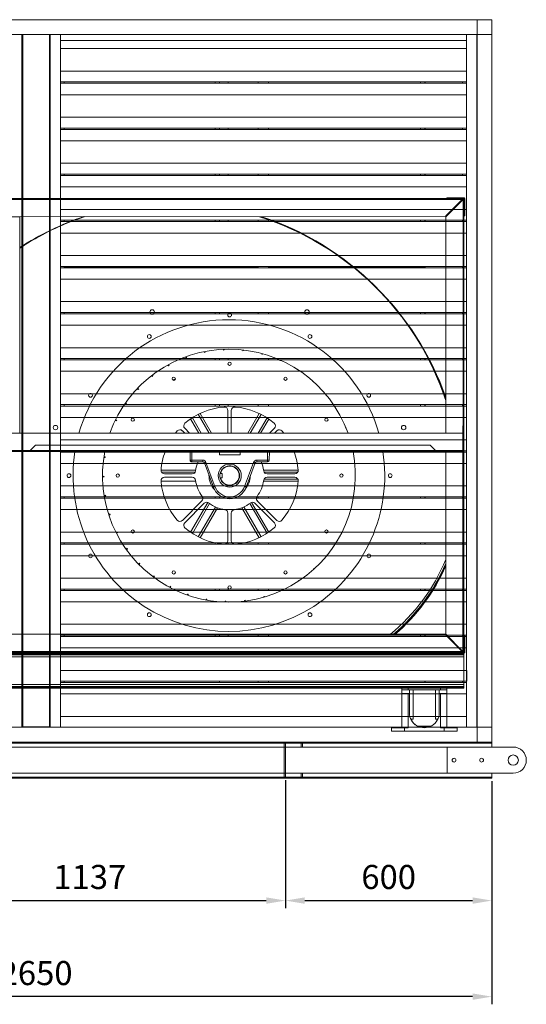
# Model space of a CAD drawing. Extents: x 1063 to 8958, y -413 to 2667.
# Drawn here: x 3574 to 5047, y -413 to 2449 of the extents above; entities that cross this region are included whole.
import ezdxf

# ---------------------------------------------------------------- set-up
doc = ezdxf.new("R2010")
doc.units = 0
doc.layers.get('0').update_dxf_attribs({"linetype": 'CONTINUOUS'})
doc.layers.get('DEFPOINTS').update_dxf_attribs({"linetype": 'CONTINUOUS'})
doc.styles.get("Standard").update_dxf_attribs({"font": 'romans.shx'})
doc.dimstyles.new('ISO-25', dxfattribs={"dimtxt": 2.5, "dimasz": 2.5, "dimexe": 1.25, "dimexo": 0.625, "dimtad": 1, "dimtxsty": 'Standard', "dimcen": 2.5, "dimadec": 0, "dimazin": 0, "dimtfac": 1, "dimtmove": 0, "dimatfit": 3, "dimfxl": 0, "dimarcsym": 0})

# ---------------------------------------------------------------- blocks, each defined once
blk = doc.blocks.new('A$C12ED1AB0')
at = {"color": 7, "linetype": 'Continuous', "lineweight": 15}
for p, q in [((0, 101.6), (0, 3.4)), ((0, 101.6), (3.4, 101.6)), ((0, 90), (0, 101.6)), ((3.4, 105), (3.4, 101.6)), ((3.4, 105), (49.6, 105)), ((3.4, 101.6), (3.4, 3.4)), ((3.4, 101.6), (49.6, 101.6)), ((49.6, 105), (49.6, 101.6)), ((53, 101.6), (49.6, 101.6)), ((49.6, 101.6), (49.6, 90)), ((53, 90), (49.6, 90)), ((53, 101.6), (53, 90)), ((0, 3.4), (0, 15)), ((0, 3.4), (3.4, 3.4)), ((3.4, 0), (3.4, 3.4)), ((49.6, 3.4), (3.4, 3.4)), ((49.6, 0), (3.4, 0)), ((53, 15), (49.6, 15)), ((49.6, 15), (49.6, 3.4)), ((49.6, 0), (49.6, 3.4)), ((53, 3.4), (49.6, 3.4)), ((53, 15), (53, 3.4))]:
    blk.add_line(p, q, dxfattribs=at)
for centre, start, end in [((3.4, 101.6), 90, 180), ((49.6, 101.6), 0, 90), ((3.4, 3.4), 180, 270), ((49.6, 3.4), 270, 0)]:
    blk.add_arc(centre, 3.41, start, end, dxfattribs=at)
blk = doc.blocks.new('*D36')
at = {"color": 0, "lineweight": -2}
for p, q in [((3209, 238.8), (3209, -133.7)), ((4346.5, 238.8), (4346.5, -133.7)), ((3265, -111.4), (4290.5, -111.4))]:
    blk.add_line(p, q, dxfattribs=at)
at = {"color": 0}
for points in [[(3265, -102.1), (3265, -120.8), (3209, -111.4)], [(4290.5, -102.1), (4290.5, -120.8), (4346.5, -111.4)]]:
    blk.add_solid(points, dxfattribs=at)
at = {"layer": 'DEFPOINTS', "color": 0}
for p in [(3209, 247.7), (4346.5, 247.7), (4346.5, -111.4)]:
    blk.add_point(p, dxfattribs=at)
at = {"color": 0, "insert": (3777.8, -51.9), "char_height": 70, "attachment_point": 5}
blk.add_mtext('1137', dxfattribs=at)
blk = doc.blocks.new('*D38')
at = {"color": 0, "lineweight": -2}
for p, q in [((4346.5, 235.4), (4346.5, -133.7)), ((4946.7, 235.4), (4946.7, -133.7)), ((4402.5, -111.4), (4890.7, -111.4))]:
    blk.add_line(p, q, dxfattribs=at)
at = {"color": 0}
for points in [[(4402.5, -102.1), (4402.5, -120.8), (4346.5, -111.4)], [(4890.7, -102.1), (4890.7, -120.8), (4946.7, -111.4)]]:
    blk.add_solid(points, dxfattribs=at)
at = {"layer": 'DEFPOINTS', "color": 0}
for p in [(4346.5, 244.3), (4946.7, 244.3), (4946.7, -111.4)]:
    blk.add_point(p, dxfattribs=at)
at = {"color": 0, "insert": (4646.6, -51.9), "char_height": 70, "attachment_point": 5}
blk.add_mtext('600', dxfattribs=at)
blk = doc.blocks.new('*D40')
at = {"color": 0, "lineweight": -2}
for p, q in [((2296.7, 235.4), (2296.7, -412.9)), ((4946.7, 235.4), (4946.7, -412.9)), ((4890.7, -390.7), (2352.7, -390.7))]:
    blk.add_line(p, q, dxfattribs=at)
at = {"color": 0}
for points in [[(2352.7, -381.4), (2352.7, -400), (2296.7, -390.7)], [(4890.7, -381.4), (4890.7, -400), (4946.7, -390.7)]]:
    blk.add_solid(points, dxfattribs=at)
at = {"layer": 'DEFPOINTS', "color": 0}
for p in [(2296.7, 244.3), (4946.7, 244.3), (2296.7, -390.7)]:
    blk.add_point(p, dxfattribs=at)
at = {"color": 0, "insert": (3621.7, -331.2), "char_height": 70, "attachment_point": 5}
blk.add_mtext('2650', dxfattribs=at)

msp = doc.modelspace()

# ---------------------------------------------------------------- linework, layer by layer
at = {"color": 7, "linetype": 'Continuous', "lineweight": 15}
for p, q in [((4903.7, 2449.3), (2339.7, 2449.3)), ((4903.7, 2449.3), (4903.7, 2406.3)), ((4903.7, 2449.3), (4946.7, 2449.3)), ((4946.7, 2449.3), (4946.7, 2406.3)), ((4903.7, 2406.3), (2339.7, 2406.3)), ((3580.7, 392.3), (3580.7, 2406.3)), ((3581.7, 2406.3), (3581.7, 392.3)), ((3581.9, 2406), (3581.9, 394)), ((3583.1, 2406), (3581.9, 2406)), ((3660.5, 2406.5), (3583.1, 2406.5)), ((3583.1, 2406.5), (3583.1, 2406)), ((3583.1, 2406), (3583.1, 394)), ((3660.5, 2406.5), (3660.5, 2406)), ((3660.5, 2406), (3660.5, 394)), ((3660.5, 2406), (3661.7, 2406)), ((3661.7, 2406), (3661.7, 2406.3)), ((3661.7, 394), (3661.7, 2406)), ((3662.7, 2406.3), (3662.7, 392.3)), ((3692.7, 392.3), (3692.7, 2406.3)), ((4872.7, 2406.3), (4872.7, 392.3)), ((4902.7, 392.3), (4902.7, 2406.3)), ((4903.7, 2406.3), (4903.7, 392.3)), ((4903.7, 2406.3), (4946.7, 2406.3)), ((4946.7, 2406.3), (4946.7, 392.3)), ((3581.9, 2388.6), (3581.7, 2388.6)), ((3581.9, 2386), (3581.7, 2386)), ((4872.7, 2388.6), (3692.7, 2388.6)), ((4872.7, 2365.2), (3692.7, 2365.2)), ((4872.7, 2299.8), (3692.7, 2299.8)), ((4872.7, 2268.3), (3692.7, 2268.3)), ((4872.7, 2264.3), (3692.7, 2264.3)), ((3703.7, 2264.3), (3703.7, 2268.3)), ((4141.9, 2268.3), (4141.9, 2264.3)), ((4154.7, 2268.3), (4154.7, 2264.3)), ((4180.1, 2264.3), (4180.1, 2268.3)), ((4267.7, 2264.3), (4267.7, 2268.3)), ((4297.7, 2268.3), (4297.7, 2264.3)), ((4738.9, 2268.3), (4738.9, 2264.3)), ((4751.7, 2268.3), (4751.7, 2264.3)), ((4861.7, 2268.3), (4861.7, 2264.3)), ((4872.7, 2231.2), (3692.7, 2231.2)), ((4872.7, 2165.8), (3692.7, 2165.8)), ((4872.7, 2134.3), (3692.7, 2134.3)), ((4872.7, 2130.3), (3692.7, 2130.3)), ((3703.7, 2130.3), (3703.7, 2134.3)), ((4141.9, 2134.3), (4141.9, 2130.3)), ((4154.7, 2134.3), (4154.7, 2130.3)), ((4180.1, 2130.3), (4180.1, 2134.3)), ((4267.7, 2130.3), (4267.7, 2134.3)), ((4297.7, 2134.3), (4297.7, 2130.3)), ((4738.9, 2134.3), (4738.9, 2130.3)), ((4751.7, 2134.3), (4751.7, 2130.3)), ((4861.7, 2134.3), (4861.7, 2130.3)), ((4872.7, 2097.2), (3692.7, 2097.2)), ((2296.7, 345.9), (4946.7, 345.9)), ((4946.7, 349.3), (4946.7, 345.9)), ((4946.7, 345.9), (4946.7, 334.3)), ((4946.7, 334.3), (2296.7, 334.3)), ((4816.7, 334.3), (4816.7, 259.3)), ((5008.6, 334.9), (4946.7, 334.9)), ((2296.7, 259.3), (4946.7, 259.3)), ((4946.7, 259.3), (4946.7, 247.7)), ((4946.7, 258.7), (5008.6, 258.7)), ((4946.7, 247.7), (2296.7, 247.7)), ((2296.7, 244.3), (4946.7, 244.3)), ((4946.7, 244.3), (4946.7, 247.7))]:
    msp.add_line(p, q, dxfattribs=at)
at = {"color": 8, "linetype": 'Continuous', "lineweight": 15}
for p, q in [((4752.7, 2264.3), (4752.7, 2268.3)), ((4752.7, 2130.3), (4752.7, 2134.3))]:
    msp.add_line(p, q, dxfattribs=at)
at = {"linetype": 'Continuous', "lineweight": 15}
for p, q in [((4872.7, 2031.8), (3692.7, 2031.8)), ((4872.7, 2000.3), (3692.7, 2000.3)), ((4872.7, 1996.3), (3692.7, 1996.3)), ((3703.7, 1996.3), (3703.7, 2000.3)), ((4141.9, 2000.3), (4141.9, 1996.3)), ((4154.7, 2000.3), (4154.7, 1996.3)), ((4180.1, 1996.3), (4180.1, 2000.3)), ((4267.7, 1996.3), (4267.7, 2000.3)), ((4297.7, 2000.3), (4297.7, 1996.3)), ((4738.9, 2000.3), (4738.9, 1996.3)), ((4751.7, 2000.3), (4751.7, 1996.3)), ((4752.7, 1996.3), (4752.7, 2000.3)), ((4861.7, 2000.3), (4861.7, 1996.3)), ((4872.7, 1963.2), (3692.7, 1963.2)), ((4862.7, 1929.2), (3164.7, 1929.4)), ((4862.7, 1926.5), (3164.7, 1926.7)), ((4812.7, 1876.5), (4862.7, 1926.5)), ((4860.1, 1926.5), (4812.7, 1879.2)), ((4815.4, 1931.8), (4815.4, 1929.2)), ((4865.4, 1931.8), (4815.4, 1931.8)), ((4865.4, 1929.2), (4815.4, 1929.2)), ((4862.6, 610.2), (4862.7, 1929.2)), ((4862.7, 1929.2), (4862.7, 1926.5)), ((4865.4, 1929.2), (4862.7, 1929.2)), ((4865.2, 610.2), (4865.4, 1929.2)), ((4865.4, 1931.8), (4865.4, 1929.2)), ((4868, 1929.2), (4865.4, 1929.2)), ((4865.4, 1879.2), (4865.4, 1929.2)), ((4868, 1879.2), (4868, 1929.2)), ((4872.7, 1897.8), (3692.7, 1897.8)), ((4812.7, 1876.5), (3524.1, 1876.7)), ((3524.1, 1876.5), (3574.1, 1876.5)), ((3574.1, 1876.5), (3574, 1247.4)), ((3574.1, 1876), (3574.4, 1876)), ((3574.4, 1876), (3574.4, 1786.7)), ((4872.7, 1866.3), (3692.7, 1866.3)), ((4872.7, 1862.3), (3692.7, 1862.3)), ((3703.7, 1862.3), (3703.7, 1866.3)), ((4141.9, 1866.3), (4141.9, 1862.3)), ((4154.7, 1866.3), (4154.7, 1862.3)), ((4180.1, 1862.3), (4180.1, 1866.3)), ((4267.7, 1862.3), (4267.7, 1866.3)), ((4297.7, 1866.3), (4297.7, 1862.3)), ((4738.9, 1866.3), (4738.9, 1862.3)), ((4751.7, 1866.3), (4751.7, 1862.3)), ((4752.7, 1862.3), (4752.7, 1866.3)), ((4812.7, 1247.3), (4812.7, 1879.2)), ((4861.7, 1866.3), (4861.7, 1862.3)), ((4868, 1879.2), (4865.4, 1879.2)), ((4872.7, 1829.2), (3692.7, 1829.2)), ((3574.4, 1785.5), (3574.4, 1785.4)), ((4872.7, 1763.8), (3692.7, 1763.8)), ((4872.7, 1732.3), (3692.7, 1732.3)), ((4872.7, 1728.3), (3692.7, 1728.3)), ((3703.7, 1728.3), (3703.7, 1732.3)), ((3703.7, 1731), (4267.7, 1731)), ((4154.7, 1732.3), (4154.7, 1731)), ((4267.7, 1728.3), (4267.7, 1732.3)), ((4297.7, 1732.3), (4297.7, 1728.3)), ((4297.7, 1731), (4751.7, 1731)), ((4751.7, 1732.3), (4751.7, 1728.3)), ((4752.7, 1728.3), (4752.7, 1732.3)), ((4861.7, 1732.3), (4861.7, 1728.3)), ((4872.7, 1695.2), (3692.7, 1695.2)), ((4872.7, 1629.8), (3692.7, 1629.8)), ((4872.7, 1598.3), (3692.7, 1598.3)), ((4872.7, 1594.3), (3692.7, 1594.3)), ((3703.7, 1594.3), (3703.7, 1598.3)), ((4141.9, 1598.3), (4141.9, 1594.3)), ((4154.7, 1598.3), (4154.7, 1594.3)), ((4180.1, 1594.3), (4180.1, 1598.3)), ((4267.7, 1594.3), (4267.7, 1598.3)), ((4297.7, 1598.3), (4297.7, 1594.3)), ((4738.9, 1598.3), (4738.9, 1594.3)), ((4751.7, 1598.3), (4751.7, 1594.3)), ((4752.7, 1594.3), (4752.7, 1598.3)), ((4861.7, 1598.3), (4861.7, 1594.3)), ((4872.7, 1561.2), (3692.7, 1561.2)), ((4872.7, 1495.8), (3692.7, 1495.8)), ((4166.2, 1491.2), (4166.8, 1488.7)), ((4166.8, 1488.7), (4168.8, 1489.1)), ((4168.8, 1489.1), (4168.2, 1491.3)), ((4222.5, 1489.3), (4222.7, 1487.1)), ((4224.7, 1487.2), (4224.5, 1489.1)), ((4872.7, 1464.3), (3692.7, 1464.3)), ((4872.7, 1460.3), (3692.7, 1460.3)), ((3703.7, 1460.3), (3703.7, 1464.3)), ((4055.9, 1469.1), (4057.6, 1466.4)), ((4057.6, 1466.4), (4059.3, 1467.5)), ((4059.3, 1467.5), (4057.8, 1469.8)), ((4110.2, 1484.4), (4111.4, 1481.7)), ((4111.4, 1481.7), (4113.2, 1482.5)), ((4113.2, 1482.5), (4112.2, 1484.8)), ((4141.9, 1464.3), (4141.9, 1460.3)), ((4154.7, 1464.3), (4154.7, 1460.3)), ((4180.1, 1460.3), (4180.1, 1464.3)), ((4222.7, 1487.1), (4224.7, 1487.2)), ((4267.7, 1460.3), (4267.7, 1464.3)), ((4277.8, 1478.9), (4277.7, 1476.9)), ((4277.7, 1476.9), (4279.6, 1476.8)), ((4279.6, 1476.8), (4279.7, 1478.4)), ((4297.7, 1464.3), (4297.7, 1460.3)), ((4330.8, 1460.2), (4330.4, 1458.5)), ((4738.9, 1464.3), (4738.9, 1460.3)), ((4751.7, 1464.3), (4751.7, 1460.3)), ((4752.7, 1460.3), (4752.7, 1464.3)), ((4861.7, 1464.3), (4861.7, 1460.3)), ((4004.5, 1445.7), (4006.8, 1443.1)), ((4008.4, 1444.4), (4006.3, 1446.7)), ((4006.8, 1443.1), (4008.4, 1444.4)), ((4330.4, 1458.5), (4332.4, 1458.1)), ((4332.4, 1458.1), (4332.7, 1459.3)), ((4380.3, 1433.6), (4379.8, 1432.3)), ((4379.8, 1432.3), (4381.6, 1431.6)), ((4381.6, 1431.6), (4382, 1432.5)), ((4872.7, 1427.2), (3692.7, 1427.2)), ((3957.3, 1414.7), (3960.2, 1412.3)), ((3961.5, 1413.8), (3959, 1415.9)), ((3960.2, 1412.3), (3961.5, 1413.8)), ((4018.1, 1402.5), (4026.5, 1405.4)), ((3915.4, 1376.8), (3918.8, 1374.7)), ((3919.9, 1376.4), (3916.8, 1378.2)), ((3918.8, 1374.7), (3919.9, 1376.4)), ((4425.1, 1399.8), (4424.5, 1398.8)), ((4424.5, 1398.8), (4426.3, 1397.8)), ((4426.3, 1397.8), (4426.6, 1398.5)), ((4872.7, 1361.8), (3692.7, 1361.8)), ((4464.3, 1359.7), (4463.7, 1358.9)), ((4463.7, 1358.9), (4465.2, 1357.7)), ((4465.2, 1357.7), (4465.6, 1358.1)), ((4872.7, 1330.3), (3692.7, 1330.3)), ((4872.7, 1326.3), (3692.7, 1326.3)), ((3703.7, 1326.3), (3703.7, 1330.3)), ((3879.8, 1332.8), (3883.7, 1331.2)), ((3884.5, 1333.1), (3881, 1334.5)), ((3883.7, 1331.2), (3884.5, 1333.1)), ((4141.9, 1330.3), (4141.9, 1326.3)), ((4154.7, 1330.3), (4154.7, 1326.3)), ((4180.1, 1326.3), (4180.1, 1330.3)), ((4267.7, 1326.3), (4267.7, 1330.3)), ((4297.7, 1330.3), (4297.7, 1326.3)), ((4738.9, 1330.3), (4738.9, 1326.3)), ((4751.7, 1330.3), (4751.7, 1326.3)), ((4752.7, 1326.3), (4752.7, 1330.3)), ((4861.7, 1330.3), (4861.7, 1326.3)), ((4872.7, 1293.2), (3692.7, 1293.2)), ((4071, 1288.9), (4095, 1247.3)), ((4101.9, 1247.3), (4076, 1292.2)), ((4093.3, 1302.2), (4125, 1247.3)), ((4131.9, 1247.3), (4098.7, 1304.8)), ((4179.2, 1313.4), (4179.2, 1247.3)), ((4189.2, 1247.3), (4189.2, 1313.4)), ((4270.4, 1304.5), (4237.4, 1247.3)), ((4244.3, 1247.3), (4275.8, 1301.9)), ((4293.1, 1291.8), (4267.4, 1247.3)), ((4274.3, 1247.3), (4298.1, 1288.5)), ((4496.8, 1314), (4496.3, 1313.5)), ((4496.3, 1313.5), (4497.6, 1312)), ((4497.6, 1312), (4497.9, 1312.3)), ((3851.4, 1283.9), (3855.6, 1282.9)), ((3856.1, 1284.9), (3852.3, 1285.8)), ((3855.6, 1282.9), (3856.1, 1284.9)), ((4068, 1247.3), (4053.8, 1261.5)), ((4314.6, 1261.5), (4300.5, 1247.3)), ((4522, 1264), (4521.5, 1263.7)), ((4521.5, 1263.7), (4522.6, 1262)), ((4522.6, 1262), (4522.8, 1262.1)), ((3524.7, 1247.4), (4862.7, 1247.3)), ((4026.8, 1247.4), (4032.1, 1253.8)), ((4046.8, 1254.4), (4053.8, 1247.3)), ((4314.6, 1247.3), (4321.7, 1254.4)), ((4336.4, 1253.8), (4341.7, 1247.3)), ((3619.7, 1212.4), (3604.7, 1197.4)), ((3619.7, 1212.4), (4767.7, 1212.3)), ((4872.7, 1227.8), (3692.7, 1227.8)), ((4782.7, 1197.3), (4767.7, 1212.3)), ((3604.7, 1197.4), (3524.7, 1197.4)), ((3604.7, 1194), (3524.7, 1194)), ((4782.7, 1197.3), (3604.7, 1197.4)), ((3604.7, 1194), (4782.7, 1193.9)), ((4872.7, 1196.3), (3692.7, 1196.3)), ((4872.7, 1192.3), (3692.7, 1192.3)), ((3703.7, 1192.3), (3703.7, 1196.3)), ((3818.4, 1176), (3822.9, 1176.3)), ((3822.8, 1178.3), (3818.7, 1178.1)), ((3822.9, 1176.3), (3822.8, 1178.3)), ((4069.7, 1193.9), (4069.6, 1168.9)), ((4074.6, 1168.9), (4074.7, 1193.9)), ((4141.9, 1196.3), (4141.9, 1192.3)), ((4154.6, 1183.9), (4154.7, 1193.9)), ((4214.6, 1183.9), (4154.6, 1183.9)), ((4154.7, 1196.3), (4154.7, 1192.3)), ((4180.1, 1192.3), (4180.1, 1196.3)), ((4214.7, 1193.9), (4214.6, 1183.9)), ((4267.7, 1192.3), (4267.7, 1196.3)), ((4294.7, 1193.9), (4294.6, 1168.9)), ((4297.7, 1196.3), (4297.7, 1192.3)), ((4299.6, 1168.9), (4299.7, 1193.9)), ((4738.9, 1196.3), (4738.9, 1192.3)), ((4751.7, 1196.3), (4751.7, 1192.3)), ((4752.7, 1192.3), (4752.7, 1196.3)), ((4862.7, 1197.3), (4782.7, 1197.3)), ((4862.7, 1193.8), (4782.7, 1193.9)), ((4812.6, 660.2), (4812.7, 1193.8)), ((4861.7, 1196.3), (4861.7, 1192.3)), ((4872.7, 1159.2), (3692.7, 1159.2)), ((4106.2, 1168.9), (4074.6, 1168.9)), ((4074.6, 1163.9), (4106.2, 1163.9)), ((4110.9, 1160.7), (4137, 1090.7)), ((4141.7, 1092.5), (4115.5, 1162.4)), ((4253.7, 1162.4), (4227.6, 1092.5)), ((4232.3, 1090.7), (4258.4, 1160.7)), ((4294.6, 1168.9), (4263.1, 1168.9)), ((4263.1, 1163.9), (4294.6, 1163.9)), ((4548.4, 1155.5), (4548, 1155.4)), ((4548, 1155.4), (4548.5, 1153.5)), ((3818.8, 1122.5), (3814.7, 1121.6)), ((3814.8, 1119.6), (3819.2, 1120.6)), ((3819.2, 1120.6), (3818.8, 1122.5)), ((4085.5, 1140), (3984.9, 1140)), ((3986.2, 1134), (4083.9, 1134)), ((4075.3, 1129), (3994.8, 1129)), ((3994.8, 1119), (4075.3, 1119)), ((4156.8, 1130.4), (4157.8, 1130.4)), ((4157.8, 1117.7), (4156.8, 1117.7)), ((4157.8, 1130.4), (4162.4, 1130.4)), ((4162.4, 1117.7), (4157.8, 1117.7)), ((4162.4, 1130.4), (4162.4, 1117.7)), ((4383.6, 1140), (4282.9, 1140)), ((4284.5, 1134), (4382.3, 1134)), ((4373.6, 1129), (4293.2, 1129)), ((4293.2, 1119), (4373.6, 1119)), ((4872.7, 1093.8), (3692.7, 1093.8)), ((3984.9, 1108), (4085.5, 1108)), ((4282.9, 1108), (4383.6, 1108)), ((4382.3, 1114), (4284.5, 1114)), ((4548.9, 1099.6), (4548.5, 1099.5)), ((4548.5, 1099.5), (4548.7, 1097.5)), ((4872.7, 1062.3), (3692.7, 1062.3)), ((3703.7, 1058.3), (3703.7, 1062.3)), ((3823.3, 1066.8), (3819.5, 1065.3)), ((3819.8, 1063.2), (3824, 1064.9)), ((3824, 1064.9), (3823.3, 1066.8)), ((4141.9, 1062.3), (4141.9, 1058.3)), ((4154.7, 1062.3), (4154.7, 1058.3)), ((4180.1, 1058.3), (4180.1, 1062.3)), ((4267.7, 1058.3), (4267.7, 1062.3)), ((4297.7, 1062.3), (4297.7, 1058.3)), ((4738.9, 1062.3), (4738.9, 1058.3)), ((4751.7, 1062.3), (4751.7, 1058.3)), ((4752.7, 1058.3), (4752.7, 1062.3)), ((4861.7, 1062.3), (4861.7, 1058.3)), ((4872.7, 1058.3), (3692.7, 1058.3)), ((4103.6, 1050.5), (4046.8, 993.6)), ((4053.8, 986.6), (4110.7, 1043.4)), ((4121, 1045.8), (4071, 959.2)), ((4076, 955.8), (4126.1, 1042.6)), ((4143.5, 1032.7), (4093.3, 945.9)), ((4098.7, 943.2), (4149.1, 1030.4)), ((4220.1, 1030.7), (4270.4, 943.5)), ((4275.8, 946.2), (4225.6, 1033)), ((4242.9, 1043.1), (4293.1, 956.2)), ((4298.1, 959.6), (4248.1, 1046)), ((4257.8, 1043.4), (4314.6, 986.6)), ((4321.7, 993.6), (4264.8, 1050.5)), ((4540.5, 1044.2), (4540.4, 1042.2)), ((4541, 1044.2), (4540.5, 1044.2)), ((4872.7, 1025.2), (3692.7, 1025.2)), ((3836.3, 1012.4), (3832.8, 1010.3)), ((3833.4, 1008.4), (3837.2, 1010.6)), ((3837.2, 1010.6), (3836.3, 1012.4)), ((4179.2, 1015.1), (4179.2, 934.6)), ((4189.2, 934.6), (4189.2, 1015.1)), ((4524.1, 990.8), (4523.7, 988.8)), ((4523.7, 988.8), (4523.9, 988.7)), ((4524.7, 990.6), (4524.1, 990.8)), ((4872.7, 959.8), (3692.7, 959.8)), ((3857.4, 960.5), (3854.3, 958.1)), ((3855.3, 956.3), (3858.6, 959)), ((3858.6, 959), (3857.4, 960.5)), ((4872.7, 928.3), (3692.7, 928.3)), ((4872.7, 924.3), (3692.7, 924.3)), ((3703.7, 924.3), (3703.7, 928.3)), ((4141.9, 928.3), (4141.9, 924.3)), ((4154.7, 928.3), (4154.7, 924.3)), ((4180.1, 924.3), (4180.1, 928.3)), ((4267.7, 924.3), (4267.7, 928.3)), ((4297.7, 928.3), (4297.7, 924.3)), ((4499.8, 940.4), (4499.1, 938.5)), ((4499.1, 938.5), (4499.4, 938.4)), ((4500.5, 940.2), (4499.8, 940.4)), ((4738.9, 928.3), (4738.9, 924.3)), ((4751.7, 928.3), (4751.7, 924.3)), ((4752.7, 924.3), (4752.7, 928.3)), ((4861.7, 928.3), (4861.7, 924.3)), ((4872.7, 891.2), (3692.7, 891.2)), ((3886.2, 912.6), (3883.6, 909.8)), ((3884.8, 908.1), (3887.6, 911.2)), ((3887.6, 911.2), (3886.2, 912.6)), ((4468.1, 894.4), (4467.1, 892.7)), ((4467.1, 892.7), (4467.6, 892.4)), ((4468.8, 894), (4468.1, 894.4)), ((3921.9, 869.5), (3920, 866.6)), ((3921.4, 865.1), (3923.6, 868.4)), ((3923.6, 868.4), (3921.9, 869.5)), ((3963.9, 832.5), (3962.5, 829.5)), ((3965.7, 831.6), (3963.9, 832.5)), ((3964.1, 828.3), (3965.7, 831.6)), ((4429.7, 853.8), (4428.5, 852.2)), ((4428.5, 852.2), (4429.1, 851.7)), ((4430.6, 853.1), (4429.7, 853.8)), ((4872.7, 825.8), (3692.7, 825.8)), ((4011, 802.3), (4010.1, 799.3)), ((4012.9, 801.7), (4011, 802.3)), ((4011.9, 798.4), (4012.9, 801.7)), ((4385.6, 819.5), (4384.1, 818.1)), ((4384.1, 818.1), (4384.8, 817.4)), ((4386.5, 818.5), (4385.6, 819.5)), ((4872.7, 794.3), (3692.7, 794.3)), ((4872.7, 790.3), (3692.7, 790.3)), ((3703.7, 790.3), (3703.7, 794.3)), ((4062.1, 779.6), (4061.7, 776.8)), ((4064.1, 779.3), (4062.1, 779.6)), ((4063.7, 776.2), (4064.1, 779.3)), ((4141.9, 794.3), (4141.9, 790.3)), ((4154.7, 794.3), (4154.7, 790.3)), ((4180.1, 790.3), (4180.1, 794.3)), ((4267.7, 790.3), (4267.7, 794.3)), ((4284.3, 772.9), (4282.5, 772)), ((4285.2, 771.2), (4284.3, 772.9)), ((4297.7, 794.3), (4297.7, 790.3)), ((4336.7, 792.3), (4335.1, 791.2)), ((4335.1, 791.2), (4335.8, 790.1)), ((4337.7, 791), (4336.7, 792.3)), ((4738.9, 794.3), (4738.9, 790.3)), ((4751.7, 794.3), (4751.7, 790.3)), ((4752.7, 790.3), (4752.7, 794.3)), ((4861.7, 794.3), (4861.7, 790.3)), ((4872.7, 757.2), (3692.7, 757.2)), ((4118.1, 765), (4116.1, 765)), ((4116.1, 765), (4116.2, 762.5)), ((4118.2, 762.2), (4118.1, 765)), ((4173.7, 759.1), (4171.7, 758.8)), ((4171.7, 758.8), (4172.1, 756.7)), ((4174.1, 756.6), (4173.7, 759.1)), ((4229.5, 761.8), (4227.6, 761.2)), ((4227.6, 761.2), (4228.2, 759.4)), ((4230.2, 759.7), (4229.5, 761.8)), ((4282.5, 772), (4283.2, 770.7)), ((4872.7, 691.8), (3692.7, 691.8)), ((3523.9, 663), (4812.6, 662.8)), ((4872.7, 660.3), (3692.7, 660.3)), ((3703.7, 656.3), (3703.7, 660.3)), ((4141.9, 660.3), (4141.9, 656.3)), ((4154.7, 660.3), (4154.7, 656.3)), ((4180.1, 656.3), (4180.1, 660.3)), ((4267.7, 656.3), (4267.7, 660.3)), ((4297.7, 660.3), (4297.7, 656.3)), ((4738.9, 660.3), (4738.9, 656.3)), ((4751.7, 660.3), (4751.7, 656.3)), ((4752.7, 656.3), (4752.7, 660.3)), ((4862.6, 612.8), (4812.6, 662.8)), ((4812.6, 660.2), (4859.9, 612.8)), ((4861.7, 660.3), (4861.7, 656.3)), ((4865.2, 610.2), (4865.2, 660.2)), ((4867.9, 660.2), (4865.2, 660.2)), ((4867.9, 610.2), (4867.9, 660.2)), ((4872.7, 656.3), (3692.7, 656.3)), ((2415.2, 605.4), (4865.2, 605.1)), ((2415.2, 603.1), (4865.2, 602.8)), ((3164.6, 613), (4862.6, 612.8)), ((3164.6, 610.4), (4862.6, 610.2)), ((3208.6, 607.7), (4815.2, 607.5)), ((4872.7, 623.2), (3692.7, 623.2)), ((4582.9, 607.6), (4587.4, 610.2)), ((4586.9, 607.6), (4591.3, 610.2)), ((4588.8, 607.6), (4593.2, 610.2)), ((4815.2, 607.5), (4815.2, 610.2)), ((4815.2, 610.2), (4865.2, 610.2)), ((4815.2, 607.5), (4865.2, 607.5)), ((4862.6, 610.2), (4862.6, 612.8)), ((4865.2, 610.2), (4862.6, 610.2)), ((4865.2, 607.5), (4865.2, 610.2)), ((4867.9, 610.2), (4865.2, 610.2)), ((4865.2, 605.1), (4865.2, 607.5)), ((2415.2, 597.1), (4865.2, 596.8)), ((4865.2, 516.7), (4865.2, 596.8)), ((4872.7, 557.8), (3692.7, 557.8)), ((2415.2, 517), (4865.2, 516.7)), ((4872.7, 526.3), (3692.7, 526.3)), ((4872.7, 522.3), (3692.7, 522.3)), ((3703.7, 522.3), (3703.7, 526.3)), ((3703.7, 523), (4267.7, 523)), ((4154.7, 526.3), (4154.7, 523)), ((4267.7, 522.3), (4267.7, 526.3)), ((4297.7, 526.3), (4297.7, 522.3)), ((4297.7, 523), (4751.7, 523)), ((4751.7, 526.3), (4751.7, 522.3)), ((4752.7, 522.3), (4752.7, 526.3)), ((4861.7, 526.3), (4861.7, 522.3)), ((2415.2, 511), (4865.2, 510.7)), ((2415.2, 508.7), (4865.2, 508.4)), ((3120.4, 506.2), (4685.1, 506)), ((4872.7, 489.2), (3692.7, 489.2)), ((4685.1, 491), (4685, 391)), ((4703.2, 506), (4685.1, 506)), ((4685.1, 506), (4685.1, 501)), ((4703.2, 501), (4685.1, 501)), ((4685.1, 491), (4685.1, 501)), ((4703.2, 491), (4685.1, 491)), ((4703.2, 491), (4703.1, 391)), ((4703.2, 506), (4703.2, 501)), ((4797.3, 505.9), (4703.2, 506)), ((4797.3, 500.9), (4703.2, 501)), ((4706.7, 491), (4703.2, 491)), ((4706.7, 491), (4706.7, 501)), ((4706.7, 434.5), (4706.7, 491)), ((4717.8, 416), (4717.8, 501)), ((4717.8, 416), (4717.8, 501)), ((4782.7, 416), (4782.7, 501)), ((4793.7, 490.9), (4793.7, 500.9)), ((4797.3, 490.9), (4793.7, 490.9)), ((4793.7, 490.9), (4793.7, 434.5)), ((4797.3, 505.9), (4797.3, 500.9)), ((4815.4, 505.9), (4797.3, 505.9)), ((4815.4, 500.9), (4797.3, 500.9)), ((4815.4, 490.9), (4797.3, 490.9)), ((4797.3, 490.9), (4797.3, 390.9)), ((4815.4, 505.9), (4815.4, 500.9)), ((4815.4, 505.9), (4815.4, 500.9)), ((4815.4, 505.9), (4865.2, 505.9)), ((4815.4, 490.9), (4815.4, 500.9)), ((4815.4, 500.9), (4815.4, 500.9)), ((4815.4, 490.9), (4815.4, 500.9)), ((4815.4, 490.9), (4815.4, 390.9)), ((4815.4, 490.9), (4815.4, 490.9)), ((4815.4, 490.9), (4815.4, 390.9)), ((4865.2, 505.9), (4865.2, 508.4)), ((3581.7, 414), (3581.9, 414)), ((3581.9, 410), (3581.7, 410)), ((4872.7, 423.8), (3692.7, 423.8)), ((4710.8, 416), (4717.8, 416)), ((4717.8, 416), (4717.8, 416)), ((4782.7, 416), (4789.6, 416)), ((4903.7, 392.3), (2339.7, 392.3)), ((3583.1, 394), (3581.9, 394)), ((3583.1, 393.5), (3583.1, 394)), ((3583.1, 393.5), (3660.5, 393.5)), ((3583.1, 393.5), (3583.1, 392.3)), ((3660.5, 393.5), (3660.5, 394)), ((3660.5, 394), (3661.7, 394)), ((3660.5, 393.5), (3660.5, 392.3)), ((3661.7, 392.3), (3661.7, 394)), ((4655, 381.4), (4655, 391)), ((4692.3, 381.4), (4692.3, 391)), ((4703.1, 391), (4692.3, 391)), ((4808.1, 381.4), (4692.3, 381.4)), ((4808.1, 390.9), (4797.3, 390.9)), ((4808.1, 390.9), (4808.1, 381.4)), ((4845.4, 381.4), (4845.4, 390.9)), ((4845.4, 381.4), (4845.4, 390.9)), ((4903.7, 392.3), (4946.7, 392.3)), ((4903.7, 392.3), (4903.7, 349.3)), ((4946.7, 349.3), (4946.7, 392.3)), ((4903.7, 349.3), (2339.7, 349.3)), ((4946.7, 349.3), (4903.7, 349.3))]:
    msp.add_line(p, q, dxfattribs=at)
msp.add_line((4872.7, 557.8), (4872.7, 526.3))
at = {"linetype": 'Continuous', "lineweight": 15, "flags": 128}
for points in [[(3604.7, 1194), (3604.7, 1194.1), (3604.7, 1194.3), (3604.7, 1194.6), (3604.7, 1195), (3604.7, 1195.5), (3604.7, 1196.1), (3604.7, 1196.7), (3604.7, 1197.4)], [(4180.8, 1183.9), (4184.2, 1184), (4187.7, 1183.9)], [(4782.7, 1193.9), (4782.7, 1193.9), (4782.7, 1194.1), (4782.7, 1194.4), (4782.7, 1194.8), (4782.7, 1195.4), (4782.7, 1196), (4782.7, 1196.6), (4782.7, 1197.3)], [(4069.6, 1168.9), (4069.7, 1168.9), (4070, 1168.9), (4070.5, 1168.9), (4071.1, 1168.9), (4071.9, 1168.9), (4072.7, 1168.9), (4073.7, 1168.9), (4074.6, 1168.9)], [(4074.6, 1163.9), (4074.6, 1164), (4074.6, 1164.3), (4074.6, 1164.8), (4074.6, 1165.4), (4074.6, 1166.2), (4074.6, 1167), (4074.6, 1168), (4074.6, 1168.9)], [(4106.2, 1163.9), (4106.2, 1164), (4106.2, 1164.3), (4106.2, 1164.8), (4106.2, 1165.4), (4106.2, 1166.2), (4106.2, 1167), (4106.2, 1168), (4106.2, 1168.9)], [(4110.9, 1160.7), (4111, 1160.7), (4111.2, 1160.8), (4111.7, 1161), (4112.2, 1161.2), (4112.9, 1161.5), (4113.8, 1161.8), (4114.6, 1162.1), (4115.5, 1162.4)], [(4253.7, 1162.4), (4254.7, 1162.1), (4255.5, 1161.7), (4256.4, 1161.4), (4257.1, 1161.2), (4257.6, 1161), (4258.1, 1160.8), (4258.3, 1160.7), (4258.4, 1160.7)], [(4263.1, 1168.9), (4263.1, 1167.9), (4263.1, 1167), (4263.1, 1166.1), (4263.1, 1165.4), (4263.1, 1164.8), (4263.1, 1164.3), (4263.1, 1164), (4263.1, 1163.9)], [(4294.6, 1168.9), (4295.6, 1168.9), (4296.6, 1168.9), (4297.4, 1168.9), (4298.2, 1168.9), (4298.8, 1168.9), (4299.3, 1168.9), (4299.6, 1168.9), (4299.6, 1168.9)], [(4294.6, 1168.9), (4294.6, 1167.9), (4294.6, 1167), (4294.6, 1166.1), (4294.6, 1165.4), (4294.6, 1164.8), (4294.6, 1164.3), (4294.6, 1164), (4294.6, 1163.9)], [(4137, 1090.7), (4137.1, 1090.8), (4137.4, 1090.9), (4137.8, 1091), (4138.4, 1091.2), (4139.1, 1091.5), (4139.9, 1091.8), (4140.8, 1092.1), (4141.7, 1092.5)], [(4227.6, 1092.5), (4228.5, 1092.1), (4229.4, 1091.8), (4230.2, 1091.5), (4230.9, 1091.2), (4231.5, 1091), (4231.9, 1090.8), (4232.2, 1090.7), (4232.3, 1090.7)], [(4570.8, 607.6), (4574.6, 609.7), (4575.5, 610.2)], [(4865.2, 602.8), (4865.2, 602.8), (4865.2, 603), (4865.2, 603.2), (4865.2, 603.5), (4865.2, 603.8), (4865.2, 604.2), (4865.2, 604.6), (4865.2, 605.1)], [(4865.2, 596.8), (4865.2, 598), (4865.2, 599.1), (4865.2, 600.1), (4865.2, 601), (4865.2, 601.8), (4865.2, 602.3), (4865.2, 602.7), (4865.2, 602.8)], [(4865.2, 510.7), (4865.2, 510.8), (4865.2, 511.2), (4865.2, 511.7), (4865.2, 512.5), (4865.2, 513.4), (4865.2, 514.4), (4865.2, 515.5), (4865.2, 516.7)], [(4865.2, 508.4), (4865.2, 508.8), (4865.2, 509.3), (4865.2, 509.7), (4865.2, 510), (4865.2, 510.3), (4865.2, 510.5), (4865.2, 510.7), (4865.2, 510.7)], [(4692.3, 391), (4688.6, 391), (4684.9, 391), (4681.3, 391), (4677.9, 391), (4674.5, 391), (4671.3, 391), (4668.3, 391), (4665.6, 391), (4663.1, 391), (4660.8, 391), (4658.9, 391), (4657.3, 391), (4656, 391), (4655, 391)], [(4655, 381.4), (4656, 381.4), (4657.3, 381.4), (4658.9, 381.4), (4660.8, 381.4), (4663.1, 381.4), (4665.6, 381.4), (4668.3, 381.4), (4671.3, 381.4), (4674.5, 381.4), (4677.9, 381.4), (4681.3, 381.4), (4684.9, 381.4), (4688.6, 381.4), (4692.3, 381.4)], [(4770.5, 396), (4768.5, 396), (4765.4, 396), (4762.2, 396), (4758.9, 396), (4755.4, 396), (4752, 396), (4748.5, 396), (4745, 396), (4741.5, 396), (4738.2, 396), (4735, 396), (4731.9, 396), (4729.9, 396)], [(4845.4, 390.9), (4844.4, 390.9), (4843.1, 390.9), (4841.5, 390.9), (4839.6, 390.9), (4837.3, 390.9), (4834.8, 390.9), (4832.1, 390.9), (4829.1, 390.9), (4825.9, 390.9), (4822.5, 390.9), (4819.1, 390.9), (4815.5, 390.9), (4811.8, 390.9), (4808.1, 390.9)], [(4808.1, 381.4), (4811.8, 381.4), (4815.5, 381.4), (4819.1, 381.4), (4822.5, 381.4), (4825.9, 381.4), (4829.1, 381.4), (4832.1, 381.4), (4834.8, 381.4), (4837.3, 381.4), (4839.6, 381.4), (4841.5, 381.4), (4843.1, 381.4), (4844.4, 381.4), (4845.4, 381.4)]]:
    msp.add_lwpolyline(points, dxfattribs=at)
at = {"linetype": 'Continuous', "lineweight": 15}
for centre, radius in [((3959.2, 1599.5), 6.5), ((4409.2, 1599.5), 6.5), ((4184.2, 1591), 5.5), ((3950.7, 1528.5), 5.5), ((4417.7, 1528.5), 5.5), ((4184.2, 1449), 4.76), ((4021.7, 1405.5), 4.76), ((4346.7, 1405.5), 4.76), ((3779.8, 1357.5), 5.5), ((4588.7, 1357.5), 5.5), ((3902.8, 1286.5), 4.76), ((4465.7, 1286.5), 4.76), ((3678.2, 1263.6), 6.5), ((4690.2, 1263.6), 6.5), ((4184.6, 1124), 33.6), ((3717.2, 1124), 5.5), ((3859.2, 1124), 4.76), ((4509.2, 1124), 4.76), ((4651.2, 1124), 5.5), ((3902.8, 961.5), 4.76), ((4465.7, 961.5), 4.76), ((3779.8, 890.5), 5.5), ((4588.7, 890.5), 5.5), ((4021.7, 842.6), 4.76), ((4346.7, 842.6), 4.76), ((4184.2, 799), 4.76), ((3950.7, 719.6), 5.5), ((4417.7, 719.6), 5.5)]:
    msp.add_circle(centre, radius, dxfattribs=at)
at = {"color": 7, "linetype": 'Continuous', "lineweight": 15}
for centre, radius in [((4836.7, 296.8), 5.55), ((4916.7, 296.8), 5.55), ((5008.7, 296.8), 15)]:
    msp.add_circle(centre, radius, dxfattribs=at)
at = {"linetype": 'Continuous', "lineweight": 15}
for centre, radius, start, end in [((4865.4, 1929.2), 2.65, 359.9931, 89.9931), ((4015.4, 1113), 805.3, 108.4909, 123.2355), ((4015.4, 1113), 804.3, 108.2767, 123.2822), ((4019, 1110.9), 807.8, 108.5729, 123.417), ((4011.5, 1068.8), 848.6, 19.2338, 72.1581), ((4011.5, 1068.8), 849.6, 19.4261, 71.9496), ((4014.1, 1077.7), 841.4, 18.3634, 71.728), ((4182.2, 1124), 453, 90, 164.1974), ((4182.2, 1124), 453, 15.7888, 90), ((4182.2, 1124), 367.5, 90, 160.3878), ((4182.2, 1124), 367.5, 19.5984, 90), ((4184.2, 1124), 200, 94.5281, 130.4719), ((4169.2, 1313.4), 10, 0, 94.5281), ((4199.2, 1313.4), 10, 85.4719, 180), ((4184.2, 1124), 200, 49.5281, 85.4719), ((4060.9, 1268.6), 10, 130.4719, 225), ((4307.6, 1268.6), 10, 315, 49.5281), ((4039.7, 1247.3), 10, 45, 139.5281), ((4328.8, 1247.3), 10, 40.4719, 135), ((4182.2, 1124), 453, 171.1166, 8.8696), ((4182.2, 1124), 367.5, 169.0283, 10.9578), ((4184.2, 1124), 200, 159.5363, 175.4719), ((4184.2, 1124), 200, 4.5281, 20.4498), ((4074.6, 1168.9), 5, 179.9931, 269.9931), ((4184.2, 1124), 100, 156.4774, 172.1625), ((4106.2, 1158.9), 10, 20.4904, 89.9931), ((4106.2, 1158.9), 5, 20.4904, 89.9931), ((4184.6, 1124), 28.6, 192.8396, 167.1604), ((4184.6, 1124), 27.6, 193.3136, 166.6864), ((4263.1, 1158.9), 10, 89.9931, 159.4957), ((4263.1, 1158.9), 5, 89.9931, 159.4957), ((4184.2, 1124), 100, 7.8375, 23.5088), ((4294.6, 1168.9), 5, 269.9931, 359.9931), ((3994.8, 1139), 10, 175.4719, 270), ((3994.8, 1109), 10, 90, 184.5281), ((4075.3, 1139), 10, 270, 352.1625), ((4075.3, 1109), 10, 7.8375, 90), ((4184.2, 1124), 60, 179.1833, 223.8113), ((4184.6, 1124), 28.6, 167.1604, 192.8396), ((4184.2, 1124), 60, 319.1458, 358.6992), ((4293.2, 1139), 10, 187.8375, 270), ((4293.2, 1109), 10, 90, 172.1625), ((4373.6, 1139), 10, 270, 4.5281), ((4373.6, 1109), 10, 355.4719, 90), ((4184.2, 1124), 200, 184.5281, 220.4719), ((4184.2, 1124), 100, 187.8375, 217.1625), ((4185.7, 1108.9), 52, 200.4904, 268.808), ((4185.7, 1108.9), 47, 200.4904, 268.6819), ((4183.6, 1108.9), 47, 271.3043, 339.4957), ((4183.6, 1108.9), 52, 271.1782, 339.4957), ((4184.2, 1124), 100, 322.8375, 352.1625), ((4184.2, 1124), 200, 319.5281, 355.4719), ((4096.6, 1057.6), 10, 315, 37.1625), ((4271.9, 1057.6), 10, 142.8375, 225), ((4117.8, 1036.4), 10, 52.8375, 135), ((4184.2, 1124), 100, 232.8375, 262.1625), ((4184.2, 1124), 100, 277.8375, 307.1625), ((4250.7, 1036.4), 10, 45, 127.1625), ((4169.2, 1015.1), 10, 0, 82.1625), ((4199.2, 1015.1), 10, 97.8375, 180), ((4039.7, 1000.7), 10, 220.4719, 315), ((4060.9, 979.5), 10, 135, 229.5281), ((4307.6, 979.5), 10, 310.4719, 45), ((4328.8, 1000.7), 10, 225, 319.5281), ((4184.2, 1124), 200, 229.5281, 265.4719), ((4184.2, 1124), 200, 274.5281, 310.4719), ((4169.2, 934.6), 10, 265.4719, 0), ((4199.2, 934.6), 10, 180, 274.5281), ((4297.9, 1093.3), 557.2, 309.414, 337.4849), ((4300.2, 1087.7), 557.2, 310.3155, 336.8646), ((4300.2, 1087.7), 559.2, 310.5564, 336.3894), ((4300.2, 1087.7), 560.2, 310.6757, 336.1564), ((4865.2, 610.2), 2.65, 269.9931, 359.9931), ((4750.2, 434.5), 43.5, 179.9931, 359.9931), ((4750.2, 434.5), 43.5, 205.1857, 242.2609)]:
    msp.add_arc(centre, radius, start, end, dxfattribs=at)
at = {"color": 7, "linetype": 'Continuous', "lineweight": 15}
for start, end in [(0, 90), (270, 0)]:
    msp.add_arc((5008.6, 296.8), 38.1, start, end, dxfattribs=at)
at = {"linetype": 'Continuous', "lineweight": 15}
msp.add_open_spline([(4184.6, 1056.9), (4184.6, 1057), (4184.6, 1057.1), (4184.6, 1058), (4184.6, 1059.2), (4184.6, 1060.6), (4184.6, 1061.5), (4184.6, 1061.9), (4184.6, 1061.9)], degree=3, knots=[0, 0, 0, 0, 0.214621, 0.429241, 0.643883, 0.858569, 0.991546, 1, 1, 1, 1], dxfattribs=at)

# ---------------------------------------------------------------- block references
msp.add_blockref('A$C12ED1AB0', (4343.1, 244.3))

# ---------------------------------------------------------------- dimensions: what is measured, and where the dimension line sits
for base, p1, p2, picture, middle in [((2296.7, -390.7), (4946.7, 244.3), (2296.7, 244.3), '*D40', (3621.7, -390.7)), ((4346.487, -111.4308), (3209.0363, 247.6691), (4346.487, 247.6691), '*D36', (3777.7616, -111.4308))]:
    dim = msp.add_linear_dim(base=base, p1=p1, p2=p2, dimstyle='ISO-25', override={"dimscale": 7, "dimtxt": 10, "dimasz": 8, "dimexe": 3.175, "dimexo": 1.27, "dimgap": 3.5, "dimtih": 1, "dimtoh": 1, "dimdec": 0, "dimzin": 1, "dimpost": '<>', "dimtdec": 0, "dimtzin": 1})
    dim.commit()
    dim.dimension.update_dxf_attribs({"geometry": picture, "text_midpoint": middle, "dimtype": 160})
dim = msp.add_linear_dim(base=(4946.7, -111.4), p1=(4346.5, 244.3), p2=(4946.7, 244.3), dimstyle='ISO-25', override={"dimscale": 7, "dimtxt": 10, "dimasz": 8, "dimexe": 3.175, "dimexo": 1.27, "dimgap": 3.5, "dimtih": 1, "dimtoh": 1, "dimdec": 0, "dimzin": 1, "dimpost": '<>', "dimtdec": 0, "dimtzin": 1})
dim.commit()
dim.dimension.update_dxf_attribs({"geometry": '*D38', "text_midpoint": (4646.6, -51.9)})

doc.saveas('drawing.dxf')
